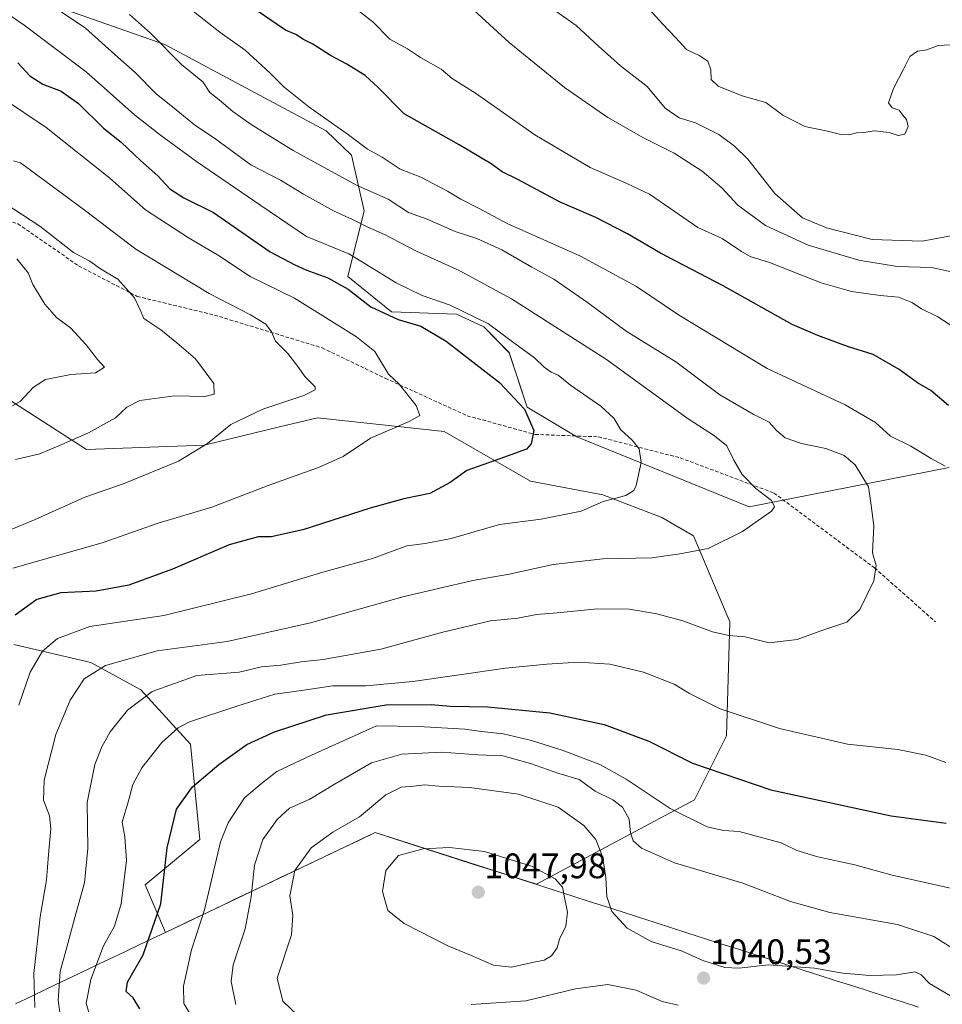
# Model space of a CAD drawing. Units: metres. Extents: x 637779 to 641228, y 4748320 to 4750702.
# Drawn here: x 639739 to 640000, y 4749527 to 4749805 of the extents above; entities that cross this region are included whole.
import ezdxf
from ezdxf.enums import TextEntityAlignment as Align

# ---------------------------------------------------------------- set-up
doc = ezdxf.new("R2010")
doc.units = ezdxf.units.M
doc.header["$MEASUREMENT"] = 0
doc.linetypes.add('TRAZOSX2', pattern=[1.5, 1, -0.5])
for name, color, linetype, lineweight in [('Arbolado forestal CxS', 92, 'Continuous', 0), ('Carátula', 7, 'Continuous', 5), ('Curva de nivel maestra', 36, 'Continuous', 30), ('Curva de nivel normal', 36, 'Continuous', 0), ('Entidad de ámbito territorial', 19, 'Continuous', 0), ('Entidad de ámbito territorial CxS', 92, 'Continuous', 0), ('Matorral CxS', 135, 'Continuous', 0), ('Municipio', 9, 'Continuous', 13), ('Municipio CxS', 142, 'Continuous', 0), ('Punto de cota en terreno', 7, 'Continuous', 0), ('Rótulo de punto de cota en terreno', 19, 'Continuous', 0), ('Senda', 19, 'TRAZOSX2', 0)]:
    doc.layers.add(name, color=color, linetype=linetype, lineweight=lineweight)
doc.styles.add('Arial', font='txt', dxfattribs={"height": 0.2})

# ---------------------------------------------------------------- blocks, each defined once
blk = doc.blocks.new('*U152')
at = {"layer": 'Arbolado forestal CxS', "color": 92, "linetype": 'Continuous', "lineweight": 0}
for points in [[(639583.9183, 4749991.6343, 994.4408), (639608.6825, 4749999.2005, 993.2795), (639608.9331, 4749997.0651, 993.9052), (639605.0923, 4749968.8865, 1000.9248), (639598.6915, 4749938.1461, 1006.2034), (639605.9447, 4749907.3573, 1009.3818), (639665.2405, 4749873.9855, 1014.4881), (639675.6911, 4749862.8295, 1013.6113), (639681.8147, 4749847.1137, 1008.9184), (639692.1305, 4749839.5165, 1006.5323), (639729.2507, 4749816.4599, 1006.5477), (639780.4519, 4749798.5271, 1015.0822), (639825.9741, 4749774.0565, 1018.5241), (639833.1359, 4749767.2593, 1017.833), (639836.7205, 4749751.4775, 1010.6243), (639832.1189, 4749732.9399, 1000.9158), (639844.4507, 4749722.9535, 999.2933), (639862.8805, 4749722.3163, 1002.8271), (639870.5955, 4749718.7091, 1003.4814), (639877.7313, 4749711.4251, 1002.7398), (639882.8509, 4749696.0553, 1000.2849), (639896.8045, 4749687.6441, 1002.3352), (639945.5717, 4749667.8743, 1009.9608), (640002.0617, 4749678.9547, 1020.209)], [(639737.7899, 4749628.9815, 1003.7322), (639759.5497, 4749623.8581, 1010.6096), (639773.6305, 4749616.1719, 1016.0138), (639787.7099, 4749600.8017, 1023.2372), (639790.2693, 4749573.9033, 1029.321), (639774.9091, 4749561.0947, 1023.7877), (639780.6573, 4749547.6593, 1027.9151), (639780.6573, 4749547.6593, 1027.9151), (639818.9463, 4749565.8905, 1041.5439), (639839.8841, 4749575.8601, 1043.6822), (639885.4005, 4749561.2451, 1046.325), (639930.0641, 4749585.0541, 1028.8044), (639939.1149, 4749603.1541, 1022.5137), (639940.0341, 4749635.3817, 1014.9169), (639929.7945, 4749659.7187, 1009.9349), (639920.8337, 4749664.8419, 1008.6038), (639904.1941, 4749671.2471, 1005.6903), (639883.7133, 4749675.0897, 1003.0671), (639859.3937, 4749689.1799, 997.8476), (639823.5531, 4749693.0237, 993.3818), (639812.8429, 4749690.4517, 992.5168), (639791.5519, 4749685.3385, 990.9478), (639758.2713, 4749684.0593, 987.4826), (639733.9775, 4749699.6943, 979.9328)]]:
    blk.add_polyline3d(points, dxfattribs=at)
blk = doc.blocks.new('*U192')
at = {"layer": 'Curva de nivel normal', "color": 36, "linetype": 'Continuous', "lineweight": 0}
blk.add_polyline3d([(639739.2, 4749611.8, 1005), (639742.41, 4749621.16, 1005), (639745.87, 4749627.11, 1005), (639750.14, 4749630.72, 1005), (639759.22, 4749634.02, 1005), (639780.16, 4749637.21, 1005), (639804.88, 4749643.34, 1005), (639825.06, 4749649.4, 1005), (639839.11, 4749653.31, 1005), (639848.78, 4749656.81, 1005), (639854.02, 4749657.49, 1005), (639861.38, 4749658.93, 1005), (639875.01, 4749662.9, 1005), (639886.78, 4749664.4, 1005), (639898.08, 4749666.66, 1005), (639904.32, 4749669.35, 1005), (639910.65, 4749671.04, 1005), (639912.94, 4749672.5, 1005), (639913.62, 4749673.88, 1005), (639915.04, 4749680.36, 1005), (639914.46, 4749684.23, 1005), (639912.48, 4749686.7, 1005), (639909.32, 4749689.58, 1005), (639907.3, 4749692.93, 1005), (639903.6, 4749696.33, 1005), (639895.06, 4749702.23, 1005), (639891.6, 4749705.08, 1005), (639889.63, 4749705.91, 1005), (639887.62, 4749707.37, 1005), (639884.87, 4749710, 1005), (639878.33, 4749714.8, 1005), (639871.85, 4749719.56, 1005), (639861.08, 4749724.84, 1005), (639853.18, 4749727.62, 1005), (639845.82, 4749731.13, 1005), (639839.63, 4749734.9, 1005), (639832.38, 4749739.36, 1005), (639820.42, 4749744.28, 1005), (639807.56, 4749753.04, 1005), (639789.4, 4749765.4, 1005), (639779.23, 4749772.9, 1005), (639771.89, 4749778.64, 1005), (639758.24, 4749790.78, 1005), (639740.66, 4749803.96, 1005), (639730.62, 4749810.82, 1005)], dxfattribs=at)
blk = doc.blocks.new('*U198')
at = {"layer": 'Curva de nivel normal', "color": 36, "linetype": 'Continuous', "lineweight": 0}
for points in [[(639800.46, 4749527.29, 1035), (639799.2, 4749533.78, 1035), (639799.73, 4749538.5, 1035), (639803.08, 4749548.64, 1035), (639804.82, 4749557.74, 1035), (639805.74, 4749566.68, 1035), (639808.1, 4749573.9, 1035), (639812.16, 4749579.54, 1035), (639815.65, 4749582.78, 1035), (639821.44, 4749585.24, 1035), (639828.53, 4749589.59, 1035), (639838.81, 4749595.56, 1035), (639847.41, 4749598.02, 1035), (639858.73, 4749598.52, 1035), (639868.89, 4749597.84, 1035), (639875.98, 4749597.54, 1035), (639883.75, 4749595.39, 1035), (639891.72, 4749592.52, 1035), (639897.46, 4749590.87, 1035), (639901.99, 4749587.59, 1035), (639906.98, 4749585.05, 1035), (639909.7, 4749583.06, 1035), (639911.61, 4749579.67, 1035), (639912.03, 4749575.82, 1035), (639912.73, 4749573.5, 1035), (639915.13, 4749571.44, 1035), (639924.4, 4749567.3, 1035), (639943.74, 4749561.54, 1035), (639957.2, 4749556.34, 1035), (639968.33, 4749553.23, 1035), (639987.45, 4749549.92, 1035), (639997.73, 4749546.44, 1035), (640002.76, 4749543.3, 1035)], [(640007.5, 4749733.18, 1035), (639997.06, 4749735.47, 1035), (639987.4, 4749735.74, 1035), (639976.48, 4749737.59, 1035), (639962.25, 4749741.82, 1035), (639950.2, 4749747.33, 1035), (639942.3, 4749753.07, 1035), (639937.86, 4749757.97, 1035), (639932.24, 4749762.68, 1035), (639924.37, 4749767.81, 1035), (639915.67, 4749772.1, 1035), (639905.57, 4749777.89, 1035), (639893.4, 4749786.38, 1035), (639877.72, 4749799.04, 1035), (639864.41, 4749811.34, 1035)]]:
    blk.add_polyline3d(points, dxfattribs=at)
blk = doc.blocks.new('*U203')
at = {"layer": 'Curva de nivel normal', "color": 36, "linetype": 'Continuous', "lineweight": 0}
blk.add_polyline3d([(639734.86, 4749695.02, 980), (639739.54, 4749697.61, 980), (639743.32, 4749701.64, 980), (639746.69, 4749703.89, 980), (639753.82, 4749705.3, 980), (639760.8, 4749705.72, 980), (639763.38, 4749707.35, 980), (639761.36, 4749709.54, 980), (639758.16, 4749713.62, 980), (639753.79, 4749718.42, 980), (639749.83, 4749721.37, 980), (639746.52, 4749725.11, 980), (639743.15, 4749730.66, 980), (639741.77, 4749734, 980), (639738.6, 4749737.92, 980)], dxfattribs=at)
blk = doc.blocks.new('*U206')
at = {"layer": 'Curva de nivel normal', "color": 36, "linetype": 'Continuous', "lineweight": 0}
for points in [[(639759.62, 4749522.7, 1020), (639758.18, 4749527.65, 1020), (639759.5, 4749534.37, 1020), (639763.12, 4749543.87, 1020), (639766.16, 4749549.43, 1020), (639768.1, 4749555.74, 1020), (639769.56, 4749567.99, 1020), (639769.11, 4749574.66, 1020), (639768.4, 4749578.8, 1020), (639770.15, 4749584.86, 1020), (639771.4, 4749589.42, 1020), (639773.95, 4749594.14, 1020), (639779.59, 4749601.32, 1020), (639784.2, 4749605.45, 1020), (639787.4, 4749607.17, 1020), (639800.81, 4749611.56, 1020), (639811.47, 4749614.98, 1020), (639819.68, 4749616.12, 1020), (639827.94, 4749617.27, 1020), (639837.2, 4749617.34, 1020), (639850.46, 4749618.54, 1020), (639876.7, 4749622.34, 1020), (639888.32, 4749623.4, 1020), (639897.37, 4749624.03, 1020), (639906.2, 4749623.47, 1020), (639915.7, 4749621.21, 1020), (639924.33, 4749617.79, 1020), (639928.71, 4749615.09, 1020), (639937.33, 4749610.8, 1020), (639954.11, 4749605.21, 1020), (639973.33, 4749600.84, 1020), (639987.51, 4749599.28, 1020), (639995.48, 4749597.68, 1020), (640001.15, 4749595.65, 1020)], [(640000.95, 4749679.36, 1020), (639996.99, 4749681.52, 1020), (639991.26, 4749685.03, 1020), (639985.43, 4749687.82, 1020), (639981.19, 4749691.74, 1020), (639972.65, 4749696.72, 1020), (639950.64, 4749706.96, 1020), (639925.57, 4749722.07, 1020), (639913.68, 4749730.08, 1020), (639897.87, 4749738.72, 1020), (639877.17, 4749747.9, 1020), (639869.21, 4749752.16, 1020), (639864.04, 4749754.78, 1020), (639860.3, 4749757.09, 1020), (639852.73, 4749761.01, 1020), (639846.92, 4749763.31, 1020), (639841.87, 4749766.62, 1020), (639837.72, 4749768.91, 1020), (639832.28, 4749772.92, 1020), (639821.07, 4749780.84, 1020), (639814.04, 4749786.51, 1020), (639810.2, 4749790.42, 1020), (639803.11, 4749796.88, 1020), (639795.98, 4749801.99, 1020), (639785.81, 4749810.01, 1020)]]:
    blk.add_polyline3d(points, dxfattribs=at)
blk = doc.blocks.new('*U210')
at = {"layer": 'Curva de nivel normal', "color": 36, "linetype": 'Continuous', "lineweight": 0}
for points in [[(639925.44, 4749527.12, 1040), (639920.98, 4749528.14, 1040), (639913.63, 4749531.36, 1040), (639905.56, 4749532.9, 1040), (639896.49, 4749531.74, 1040), (639882.45, 4749528.35, 1040), (639866.98, 4749527.27, 1040)], [(639817.86, 4749524.39, 1040), (639813.76, 4749528.24, 1040), (639812.17, 4749534.75, 1040), (639816.18, 4749546.96, 1040), (639816.55, 4749552.56, 1040), (639815.71, 4749557.96, 1040), (639817.12, 4749565.16, 1040), (639821.78, 4749571.5, 1040), (639827.92, 4749575.97, 1040), (639835.42, 4749580.26, 1040), (639842.83, 4749586.54, 1040), (639847.17, 4749588.66, 1040), (639850.82, 4749588.94, 1040), (639853.79, 4749589.32, 1040), (639857.86, 4749588.99, 1040), (639866.48, 4749588.58, 1040), (639880.32, 4749586.66, 1040), (639891.6, 4749583, 1040), (639898.84, 4749577.85, 1040), (639902.19, 4749573.86, 1040), (639904.06, 4749569.13, 1040), (639905.04, 4749563.14, 1040), (639905.31, 4749557.76, 1040), (639906.71, 4749553.56, 1040), (639911.04, 4749548.8, 1040), (639917.84, 4749545.11, 1040), (639926.59, 4749542.35, 1040), (639932.4, 4749539.67, 1040), (639938.67, 4749537.75, 1040), (639942.65, 4749537.58, 1040), (639950.98, 4749538.49, 1040), (639963.98, 4749537.53, 1040), (639971.97, 4749536.14, 1040), (639979.61, 4749535.48, 1040), (639987.21, 4749535.65, 1040), (639992.36, 4749536.46, 1040), (639994.18, 4749535.68, 1040), (639996.46, 4749533.17, 1040), (640007.25, 4749526.86, 1040)]]:
    blk.add_polyline3d(points, dxfattribs=at)
blk = doc.blocks.new('*U213')
at = {"layer": 'Curva de nivel normal', "color": 36, "linetype": 'Continuous', "lineweight": 0}
blk.add_polyline3d([(639751.08, 4749523.17, 1015), (639750.26, 4749528.42, 1015), (639750.84, 4749536.6, 1015), (639752.76, 4749543.45, 1015), (639755.24, 4749552.93, 1015), (639757.76, 4749561.66, 1015), (639758.65, 4749571.39, 1015), (639758.47, 4749584.33, 1015), (639760.69, 4749595.06, 1015), (639762.63, 4749600.09, 1015), (639764.98, 4749604.32, 1015), (639769.86, 4749610.42, 1015), (639776.88, 4749615.74, 1015), (639789.44, 4749620.22, 1015), (639801.4, 4749621.12, 1015), (639807.73, 4749622.67, 1015), (639813.2, 4749623.1, 1015), (639818.99, 4749624.11, 1015), (639825.14, 4749624.71, 1015), (639841.44, 4749627.64, 1015), (639858.98, 4749632.44, 1015), (639872.44, 4749635.67, 1015), (639880.15, 4749636.44, 1015), (639885.44, 4749637.45, 1015), (639891.32, 4749637.92, 1015), (639902.65, 4749639.08, 1015), (639911.65, 4749638.99, 1015), (639919.42, 4749637.68, 1015), (639926.83, 4749635.65, 1015), (639935.14, 4749632.56, 1015), (639939.79, 4749631.49, 1015), (639944.38, 4749631.13, 1015), (639951.23, 4749629.47, 1015), (639959.11, 4749630.41, 1015), (639965.75, 4749632.86, 1015), (639973.13, 4749635.33, 1015), (639976.77, 4749638.9, 1015), (639980.74, 4749646.99, 1015), (639981.38, 4749651.27, 1015), (639980.42, 4749654.85, 1015), (639980.72, 4749662.5, 1015), (639979.9, 4749669.04, 1015), (639979.24, 4749673.51, 1015), (639975.52, 4749679.78, 1015), (639972.4, 4749682.36, 1015), (639967.16, 4749684.38, 1015), (639960.28, 4749685.77, 1015), (639955.73, 4749687.32, 1015), (639953.22, 4749689.47, 1015), (639951.22, 4749691.77, 1015), (639946.65, 4749694.02, 1015), (639937.27, 4749699.48, 1015), (639924.82, 4749708.79, 1015), (639910.77, 4749717.54, 1015), (639899.84, 4749725.61, 1015), (639890.38, 4749732.15, 1015), (639884.17, 4749735.6, 1015), (639875.68, 4749740.44, 1015), (639868.58, 4749743.69, 1015), (639862.49, 4749745.69, 1015), (639854.58, 4749749.17, 1015), (639849.31, 4749750.98, 1015), (639843.56, 4749754.78, 1015), (639834.54, 4749758.78, 1015), (639816.7, 4749768.55, 1015), (639804.84, 4749775.9, 1015), (639799.6, 4749779.57, 1015), (639795.82, 4749782.9, 1015), (639793.14, 4749784.9, 1015), (639791.15, 4749787.92, 1015), (639785.14, 4749792.8, 1015), (639776.34, 4749801.65, 1015), (639770.43, 4749806.94, 1015)], dxfattribs=at)
blk = doc.blocks.new('*U218')
at = {"layer": 'Curva de nivel normal', "color": 36, "linetype": 'Continuous', "lineweight": 0}
for points in [[(639787.5, 4749524.74, 1030), (639785.81, 4749527.58, 1030), (639785.7, 4749532.47, 1030), (639787.92, 4749542.68, 1030), (639791.65, 4749554.04, 1030), (639796.13, 4749573.2, 1030), (639798.32, 4749578.56, 1030), (639802.96, 4749585.64, 1030), (639807.74, 4749589.74, 1030), (639812.04, 4749593.11, 1030), (639821.89, 4749597.7, 1030), (639840.22, 4749605.99, 1030), (639852.15, 4749605.84, 1030), (639865.16, 4749605.03, 1030), (639869.94, 4749604.41, 1030), (639876.06, 4749603.76, 1030), (639883.99, 4749601.87, 1030), (639892.72, 4749599.16, 1030), (639903.3, 4749595.08, 1030), (639910.82, 4749590.92, 1030), (639923.19, 4749582.62, 1030), (639933.66, 4749577.43, 1030), (639938.28, 4749576.39, 1030), (639942.68, 4749576.12, 1030), (639954.54, 4749572.98, 1030), (639959.04, 4749570.81, 1030), (639964.91, 4749569.02, 1030), (639975.42, 4749566.73, 1030), (639985.91, 4749563.85, 1030), (640008.78, 4749558.76, 1030)], [(640006.9, 4749716.34, 1030), (639998.83, 4749721.58, 1030), (639994.2, 4749723.84, 1030), (639991.52, 4749725.63, 1030), (639987.69, 4749727.12, 1030), (639982.59, 4749727.57, 1030), (639974.41, 4749728.7, 1030), (639965.89, 4749731.2, 1030), (639951.27, 4749736.87, 1030), (639945.85, 4749738.62, 1030), (639943.35, 4749740, 1030), (639937.93, 4749743.7, 1030), (639931.01, 4749746.78, 1030), (639923.16, 4749752.21, 1030), (639917.37, 4749756.22, 1030), (639910.98, 4749759.24, 1030), (639900.65, 4749763.7, 1030), (639884.98, 4749773, 1030), (639868.22, 4749784.74, 1030), (639861.58, 4749788.92, 1030), (639858.47, 4749791.53, 1030), (639852.63, 4749794.86, 1030), (639848.98, 4749797.27, 1030), (639843.96, 4749800.04, 1030), (639839.16, 4749804.93, 1030), (639833, 4749809.67, 1030)]]:
    blk.add_polyline3d(points, dxfattribs=at)
blk = doc.blocks.new('*U222')
at = {"layer": 'Curva de nivel normal', "color": 36, "linetype": 'Continuous', "lineweight": 0}
blk.add_polyline3d([(639738.24, 4749681.28, 985), (639745.12, 4749682.85, 985), (639751.31, 4749685.44, 985), (639758.86, 4749688.75, 985), (639766.48, 4749693.03, 985), (639769.65, 4749696.04, 985), (639773.32, 4749697.88, 985), (639783.22, 4749699.21, 985), (639791.71, 4749699.08, 985), (639794.32, 4749699.68, 985), (639794.29, 4749702.7, 985), (639789.12, 4749709.69, 985), (639783.85, 4749714.2, 985), (639779.28, 4749717.89, 985), (639774.53, 4749721.05, 985), (639773.49, 4749723.53, 985), (639771.82, 4749726.91, 985), (639767.11, 4749732.15, 985), (639762.23, 4749735.09, 985), (639759.23, 4749737.27, 985), (639754.62, 4749739.72, 985), (639745.1, 4749747.17, 985), (639725.71, 4749759.74, 985)], dxfattribs=at)
blk = doc.blocks.new('*U223')
at = {"layer": 'Curva de nivel normal', "color": 36, "linetype": 'Continuous', "lineweight": 0}
blk.add_polyline3d([(639749.44, 4749808.88, 1010), (639758.02, 4749803.13, 1010), (639766.26, 4749795.69, 1010), (639772.06, 4749790.62, 1010), (639778.1, 4749784.45, 1010), (639782.59, 4749780.84, 1010), (639788.8, 4749775.82, 1010), (639794.87, 4749771.72, 1010), (639804.76, 4749764.47, 1010), (639813.12, 4749760.14, 1010), (639819.65, 4749756.22, 1010), (639828.09, 4749751.53, 1010), (639833.43, 4749749.08, 1010), (639837.63, 4749746.93, 1010), (639842.51, 4749744.82, 1010), (639851.57, 4749740.08, 1010), (639863.77, 4749734.51, 1010), (639869.57, 4749731.46, 1010), (639878.42, 4749726.6, 1010), (639905.21, 4749709.52, 1010), (639928.3, 4749692.72, 1010), (639935.7, 4749687.94, 1010), (639939.23, 4749685.14, 1010), (639941.23, 4749681.01, 1010), (639943.53, 4749676.97, 1010), (639947.4, 4749673.03, 1010), (639951.83, 4749669.68, 1010), (639952.72, 4749667.89, 1010), (639951.82, 4749666.66, 1010), (639943.64, 4749660.93, 1010), (639933.93, 4749656.14, 1010), (639925.97, 4749654.58, 1010), (639918.01, 4749653.46, 1010), (639904.17, 4749653.22, 1010), (639890.18, 4749651.62, 1010), (639877.7, 4749648.84, 1010), (639867.45, 4749647.06, 1010), (639848.05, 4749642.53, 1010), (639821.63, 4749635.06, 1010), (639798.02, 4749629.87, 1010), (639778.28, 4749627.22, 1010), (639763.65, 4749623.02, 1010), (639757.65, 4749619.31, 1010), (639753.65, 4749613.24, 1010), (639749.65, 4749603.51, 1010), (639746.32, 4749590.68, 1010), (639746.12, 4749585.03, 1010), (639747.86, 4749580.62, 1010), (639748.22, 4749576.99, 1010), (639747.51, 4749569.61, 1010), (639746.96, 4749562.46, 1010), (639745.19, 4749552.03, 1010), (639743.39, 4749536.08, 1010), (639743.66, 4749526.4, 1010)], dxfattribs=at)
blk = doc.blocks.new('*U224')
at = {"layer": 'Curva de nivel normal', "color": 36, "linetype": 'Continuous', "lineweight": 0}
blk.add_polyline3d([(639737.52, 4749650.54, 995), (639762.73, 4749657.71, 995), (639778.57, 4749663.22, 995), (639793.68, 4749667.8, 995), (639809.67, 4749673.9, 995), (639823.85, 4749678.95, 995), (639830.77, 4749682.11, 995), (639838.54, 4749687.31, 995), (639849.42, 4749691.99, 995), (639852.46, 4749693.65, 995), (639851.45, 4749696.46, 995), (639846.6, 4749702.56, 995), (639843.61, 4749705.38, 995), (639839.79, 4749711.76, 995), (639834.59, 4749715.88, 995), (639817.1, 4749726.87, 995), (639804.53, 4749732.96, 995), (639795.3, 4749739.06, 995), (639787.1, 4749743.86, 995), (639775, 4749751.77, 995), (639764.93, 4749760.7, 995), (639746.88, 4749775.03, 995), (639734.55, 4749783.36, 995)], dxfattribs=at)
blk = doc.blocks.new('*U225')
at = {"layer": 'Curva de nivel normal', "color": 36, "linetype": 'Continuous', "lineweight": 0}
blk.add_polyline3d([(639735.85, 4749661.01, 990), (639743.78, 4749664.28, 990), (639757.84, 4749670.62, 990), (639768.89, 4749674.48, 990), (639784.27, 4749680.75, 990), (639792.52, 4749685.75, 990), (639799.04, 4749691.09, 990), (639808.16, 4749695.49, 990), (639819.66, 4749699.35, 990), (639822.88, 4749700.97, 990), (639822.93, 4749701.76, 990), (639820.02, 4749704.7, 990), (639818.32, 4749707.14, 990), (639815.2, 4749711.18, 990), (639811.72, 4749714.68, 990), (639810.6, 4749717.32, 990), (639808.94, 4749719.48, 990), (639804.59, 4749722.15, 990), (639792.98, 4749728.1, 990), (639772.24, 4749740.63, 990), (639758.02, 4749751.48, 990), (639744.24, 4749761.66, 990), (639739.62, 4749765.06, 990), (639737.64, 4749765.65, 990)], dxfattribs=at)
blk = doc.blocks.new('*U258')
at = {"layer": 'Curva de nivel maestra', "color": 36, "linetype": 'Continuous', "lineweight": 30}
blk.add_polyline3d([(639738.92, 4749793.27, 1000), (639742.28, 4749789.68, 1000), (639745.96, 4749787.3, 1000), (639751.18, 4749785.28, 1000), (639756.01, 4749781.78, 1000), (639763.1, 4749774.86, 1000), (639768.12, 4749770.89, 1000), (639773.51, 4749765.74, 1000), (639778.47, 4749761.41, 1000), (639781.8, 4749757.68, 1000), (639785.77, 4749755.2, 1000), (639794.16, 4749751.04, 1000), (639810.21, 4749739.9, 1000), (639817.14, 4749736.26, 1000), (639820.27, 4749734.85, 1000), (639826.48, 4749732.59, 1000), (639832.25, 4749729.36, 1000), (639838.65, 4749724.42, 1000), (639846.32, 4749720.76, 1000), (639852.77, 4749718.88, 1000), (639859.88, 4749714.64, 1000), (639875.01, 4749702.99, 1000), (639882.1, 4749695.42, 1000), (639884.66, 4749689.42, 1000), (639883.92, 4749685.63, 1000), (639882.62, 4749684.14, 1000), (639875.09, 4749681.39, 1000), (639865.75, 4749678.12, 1000), (639861.09, 4749674.7, 1000), (639855.32, 4749671.66, 1000), (639847.98, 4749670.14, 1000), (639838.43, 4749667.48, 1000), (639819.43, 4749661.36, 1000), (639810.43, 4749659.41, 1000), (639806.83, 4749659.39, 1000), (639798.63, 4749657.18, 1000), (639782.55, 4749650.24, 1000), (639770.25, 4749645.71, 1000), (639761.05, 4749644.06, 1000), (639751.05, 4749643.55, 1000), (639744.22, 4749641.66, 1000), (639738.11, 4749637.28, 1000)], dxfattribs=at)
blk = doc.blocks.new('*U261')
at = {"layer": 'Curva de nivel maestra', "color": 36, "linetype": 'Continuous', "lineweight": 30}
for points in [[(639773.37, 4749526.07, 1025), (639771.44, 4749529.2, 1025), (639769.52, 4749530.96, 1025), (639769.83, 4749533.6, 1025), (639774.29, 4749541.29, 1025), (639779.34, 4749555.68, 1025), (639781.13, 4749571.49, 1025), (639783.73, 4749582.45, 1025), (639788.29, 4749588.76, 1025), (639795.73, 4749595.04, 1025), (639803.62, 4749600.75, 1025), (639811.42, 4749604.32, 1025), (639826.08, 4749609.08, 1025), (639843.01, 4749611.93, 1025), (639855.65, 4749612.02, 1025), (639861.04, 4749611.53, 1025), (639871.61, 4749611.36, 1025), (639889.24, 4749609.68, 1025), (639904.56, 4749606.41, 1025), (639917.23, 4749601.65, 1025), (639929.49, 4749595.47, 1025), (639951.64, 4749587.94, 1025), (639985.66, 4749580.56, 1025), (640001.22, 4749578.5, 1025)], [(640001.87, 4749696.52, 1025), (639996.86, 4749700.73, 1025), (639993.12, 4749702.93, 1025), (639987.93, 4749706.66, 1025), (639980.6, 4749710.88, 1025), (639973.32, 4749713.14, 1025), (639964.91, 4749716.29, 1025), (639957.65, 4749719.35, 1025), (639938.18, 4749730.28, 1025), (639920.5, 4749739.53, 1025), (639911.2, 4749745.02, 1025), (639902.22, 4749749.58, 1025), (639892.18, 4749753.95, 1025), (639880.14, 4749760.39, 1025), (639875.71, 4749762.51, 1025), (639872.63, 4749764.74, 1025), (639863.58, 4749770.1, 1025), (639848.06, 4749778.87, 1025), (639840.7, 4749786.37, 1025), (639837.07, 4749789.73, 1025), (639831.9, 4749792.91, 1025), (639827.27, 4749795.37, 1025), (639822.22, 4749798.61, 1025), (639819.63, 4749799.88, 1025), (639817.47, 4749801.27, 1025), (639814.56, 4749802.56, 1025), (639804.4, 4749809.4, 1025)]]:
    blk.add_polyline3d(points, dxfattribs=at)
blk = doc.blocks.new('5PATER')
at = {"layer": 'Carátula', "linetype": 'Continuous', "lineweight": 5}
h = blk.add_hatch(color=250, dxfattribs=at)
edge = h.paths.add_edge_path()
edge.add_ellipse((0, 0.01), major_axis=(-1.33, -1.34), ratio=0.999422, start_angle=0, end_angle=360)

msp = doc.modelspace()

# ---------------------------------------------------------------- linework, layer by layer
at = {"layer": 'Arbolado forestal CxS', "color": 92, "linetype": 'Continuous', "lineweight": 0}
for points in [[(639608.68, 4749999.2, 993.28), (639608.93, 4749997.07, 993.91), (639605.09, 4749968.89, 1000.92), (639598.69, 4749938.15, 1006.2), (639605.94, 4749907.36, 1009.38), (639665.24, 4749873.99, 1014.49), (639675.69, 4749862.83, 1013.61), (639681.81, 4749847.11, 1008.92), (639692.13, 4749839.52, 1006.53), (639729.25, 4749816.46, 1006.55), (639780.45, 4749798.53, 1015.08), (639825.97, 4749774.06, 1018.52), (639833.14, 4749767.26, 1017.83), (639836.72, 4749751.48, 1010.62), (639832.12, 4749732.94, 1000.92), (639844.45, 4749722.95, 999.29), (639862.88, 4749722.32, 1002.83), (639870.6, 4749718.71, 1003.48), (639877.73, 4749711.43, 1002.74), (639882.85, 4749696.06, 1000.28), (639896.8, 4749687.64, 1002.34), (639945.57, 4749667.87, 1009.96), (640002.06, 4749678.95, 1020.21)], [(639733.98, 4749699.69, 979.93), (639758.27, 4749684.06, 987.48), (639791.55, 4749685.34, 990.95), (639812.84, 4749690.45, 992.52), (639823.55, 4749693.02, 993.38), (639859.39, 4749689.18, 997.85), (639883.71, 4749675.09, 1003.07), (639904.19, 4749671.25, 1005.69), (639920.83, 4749664.84, 1008.6), (639929.79, 4749659.72, 1009.93), (639940.03, 4749635.38, 1014.92), (639939.11, 4749603.15, 1022.51), (639930.06, 4749585.05, 1028.8), (639885.4, 4749561.25, 1046.33), (639839.88, 4749575.86, 1043.68), (639818.95, 4749565.89, 1041.54), (639780.66, 4749547.66, 1027.92), (639780.66, 4749547.66, 1027.92), (639774.91, 4749561.09, 1023.79), (639790.27, 4749573.9, 1029.32), (639787.71, 4749600.8, 1023.24), (639773.63, 4749616.17, 1016.01), (639759.55, 4749623.86, 1010.61), (639737.79, 4749628.98, 1003.73)], [(639780.66, 4749547.66, 1027.92), (639818.95, 4749565.89, 1041.54), (639839.88, 4749575.86, 1043.68), (639885.4, 4749561.25, 1046.33), (639930.06, 4749585.05, 1028.8), (639939.11, 4749603.15, 1022.51), (639940.03, 4749635.38, 1014.92), (639929.79, 4749659.72, 1009.93), (639920.83, 4749664.84, 1008.6), (639904.19, 4749671.25, 1005.69), (639883.71, 4749675.09, 1003.07), (639859.39, 4749689.18, 997.85), (639823.55, 4749693.02, 993.38), (639812.84, 4749690.45, 992.52), (639791.55, 4749685.34, 990.95), (639758.27, 4749684.06, 987.48), (639733.98, 4749699.69, 979.93)], [(639780.66, 4749547.66, 1027.92), (639818.95, 4749565.89, 1041.54), (639839.88, 4749575.86, 1043.68), (639885.4, 4749561.25, 1046.33), (639930.06, 4749585.05, 1028.8), (639939.11, 4749603.15, 1022.51), (639940.03, 4749635.38, 1014.92), (639929.79, 4749659.72, 1009.93), (639920.83, 4749664.84, 1008.6), (639904.19, 4749671.25, 1005.69), (639883.71, 4749675.09, 1003.07), (639859.39, 4749689.18, 997.85), (639823.55, 4749693.02, 993.38), (639812.84, 4749690.45, 992.52), (639791.55, 4749685.34, 990.95), (639758.27, 4749684.06, 987.48), (639733.98, 4749699.69, 979.93)], [(639737.79, 4749628.98, 1003.73), (639759.55, 4749623.86, 1010.61), (639773.63, 4749616.17, 1016.01), (639787.71, 4749600.8, 1023.24), (639790.27, 4749573.9, 1029.32), (639774.91, 4749561.09, 1023.79), (639780.66, 4749547.66, 1027.92)], [(639737.79, 4749628.98, 1003.73), (639759.55, 4749623.86, 1010.61), (639773.63, 4749616.17, 1016.01), (639787.71, 4749600.8, 1023.24), (639790.27, 4749573.9, 1029.32), (639774.91, 4749561.09, 1023.79), (639780.66, 4749547.66, 1027.92)]]:
    msp.add_polyline3d(points, dxfattribs=at)
at = {"layer": 'Curva de nivel normal', "color": 36, "linetype": 'Continuous', "lineweight": 0}
for points in [[(640007.65, 4749745.42, 1040), (639994.41, 4749742.9, 1040), (639980.32, 4749743.37, 1040), (639967.36, 4749746.69, 1040), (639960.6, 4749749.5, 1040), (639952.76, 4749756.39, 1040), (639945.17, 4749766.08, 1040), (639941.35, 4749769.72, 1040), (639936.97, 4749773.06, 1040), (639930.33, 4749776.36, 1040), (639925.75, 4749777.77, 1040), (639921.84, 4749780.49, 1040), (639916.69, 4749786.63, 1040), (639909.2, 4749792.42, 1040), (639906.46, 4749794.94, 1040), (639902.97, 4749797.98, 1040), (639896.64, 4749803.82, 1040), (639885.42, 4749811.9, 1040)], [(639915.47, 4749810.46, 1045), (639921.05, 4749804.28, 1045), (639924.78, 4749800.4, 1045), (639927.85, 4749797.03, 1045), (639931.41, 4749795.37, 1045), (639933.88, 4749793.78, 1045), (639934.71, 4749791.32, 1045), (639934.76, 4749788.59, 1045), (639936.79, 4749786.67, 1045), (639943.52, 4749784.02, 1045), (639950.28, 4749782.08, 1045), (639955.06, 4749778.5, 1045), (639961.23, 4749775.33, 1045), (639967.69, 4749774.02, 1045), (639971.43, 4749773.02, 1045), (639973.7, 4749772.94, 1045), (639975.83, 4749773.49, 1045), (639977.85, 4749773.62, 1045), (639980.95, 4749774.11, 1045), (639985.14, 4749773.66, 1045), (639987.65, 4749772.75, 1045), (639989.49, 4749773.18, 1045), (639990.42, 4749775.32, 1045), (639989.98, 4749777.26, 1045), (639988.89, 4749778.58, 1045), (639987.95, 4749779.89, 1045), (639985.9, 4749780.56, 1045), (639984.91, 4749781.97, 1045), (639986.28, 4749786.01, 1045), (639989.19, 4749791.51, 1045), (639990.9, 4749795.09, 1045), (639993.11, 4749796.58, 1045), (639995.74, 4749797.02, 1045), (639998.94, 4749798.25, 1045), (640002.3, 4749798.4, 1045)], [(639878.37, 4749537.84, 1045), (639884.65, 4749539.28, 1045), (639887.65, 4749539.83, 1045), (639889.65, 4749541.04, 1045), (639891.28, 4749543.27, 1045), (639891.91, 4749545.74, 1045), (639893.74, 4749549.42, 1045), (639894.24, 4749553.35, 1045), (639893.42, 4749557.05, 1045), (639892.83, 4749560.42, 1045), (639890.7, 4749562.75, 1045), (639884.03, 4749566.37, 1045), (639870.73, 4749570.5, 1045), (639860.88, 4749571.67, 1045), (639853.38, 4749571.29, 1045), (639846.47, 4749569.39, 1045), (639842.88, 4749565.11, 1045), (639841.9, 4749559.19, 1045), (639843.41, 4749553.84, 1045), (639848.08, 4749550.19, 1045), (639860.42, 4749543.86, 1045), (639866.76, 4749541.2, 1045), (639873.25, 4749538.35, 1045), (639878.37, 4749537.84, 1045)]]:
    msp.add_polyline3d(points, dxfattribs=at)
at = {"layer": 'Entidad de ámbito territorial', "color": 19, "linetype": 'Continuous', "lineweight": 0}
msp.add_polyline3d([(639738.2, 4749527.46, 1006.04), (639742.62, 4749529.57, 1009.66), (639747.04, 4749531.67, 1013.06), (639751.45, 4749533.77, 1015.76), (639755.87, 4749535.88, 1017.91), (639760.29, 4749537.98, 1019.63), (639764.71, 4749540.08, 1021.15), (639769.13, 4749542.19, 1022.52), (639773.54, 4749544.29, 1023.84), (639777.96, 4749546.39, 1025.37), (639782.38, 4749548.5, 1026.7), (639786.8, 4749550.6, 1028.08), (639791.22, 4749552.7, 1029.62), (639795.64, 4749554.81, 1031.31), (639800.05, 4749556.91, 1032.64), (639804.47, 4749559.01, 1034.51), (639808.89, 4749561.12, 1036.8), (639813.31, 4749563.22, 1038.75), (639817.73, 4749565.32, 1040.12), (639822.15, 4749567.43, 1040.93), (639826.57, 4749569.53, 1041.66), (639830.98, 4749571.63, 1041.99), (639835.4, 4749573.74, 1042.05), (639839.82, 4749575.84, 1042.07), (639844.47, 4749574.35, 1043.44), (639849.13, 4749572.85, 1044.43), (639853.78, 4749571.36, 1044.97), (639858.44, 4749569.86, 1045.38), (639863.09, 4749568.37, 1045.77), (639867.75, 4749566.87, 1046.12), (639872.4, 4749565.38, 1046.24), (639877.05, 4749563.89, 1046.31), (639881.71, 4749562.39, 1046.07), (639886.36, 4749560.9, 1045.9), (639891.02, 4749559.4, 1045.3), (639895.67, 4749557.91, 1044.23), (639900.32, 4749556.42, 1042.32), (639904.98, 4749554.92, 1040.4), (639909.63, 4749553.43, 1039.43), (639914.29, 4749551.93, 1039), (639918.94, 4749550.44, 1038.9), (639923.6, 4749548.94, 1039.01), (639928.25, 4749547.45, 1039.05), (639932.9, 4749545.96, 1039.05), (639937.56, 4749544.46, 1039.2), (639942.21, 4749542.97, 1039.29), (639946.87, 4749541.47, 1039.41), (639951.52, 4749539.98, 1039.68), (639956.18, 4749538.48, 1039.79), (639960.83, 4749536.99, 1039.97), (639965.48, 4749535.5, 1040.14), (639970.14, 4749534, 1040.42), (639974.79, 4749532.51, 1040.68), (639979.45, 4749531.01, 1040.98), (639984.1, 4749529.52, 1041.33), (639988.75, 4749528.03, 1041.61), (639993.41, 4749526.53, 1041.96)], dxfattribs=at)
at = {"layer": 'Entidad de ámbito territorial CxS', "color": 92, "linetype": 'Continuous', "lineweight": 0}
msp.add_polyline3d([(639738.2, 4749527.46, 1006.04), (639742.62, 4749529.57, 1009.66), (639747.04, 4749531.67, 1013.06), (639751.45, 4749533.77, 1015.76), (639755.87, 4749535.88, 1017.91), (639760.29, 4749537.98, 1019.63), (639764.71, 4749540.08, 1021.15), (639769.13, 4749542.19, 1022.52), (639773.54, 4749544.29, 1023.84), (639777.96, 4749546.39, 1025.37), (639782.38, 4749548.5, 1026.7), (639786.8, 4749550.6, 1028.08), (639791.22, 4749552.7, 1029.62), (639795.64, 4749554.81, 1031.31), (639800.05, 4749556.91, 1032.64), (639804.47, 4749559.01, 1034.51), (639808.89, 4749561.12, 1036.8), (639813.31, 4749563.22, 1038.75), (639817.73, 4749565.32, 1040.12), (639822.15, 4749567.43, 1040.93), (639826.57, 4749569.53, 1041.66), (639830.98, 4749571.63, 1041.99), (639835.4, 4749573.74, 1042.05), (639839.82, 4749575.84, 1042.07), (639844.47, 4749574.35, 1043.44), (639849.13, 4749572.85, 1044.43), (639853.78, 4749571.36, 1044.97), (639858.44, 4749569.86, 1045.38), (639863.09, 4749568.37, 1045.77), (639867.75, 4749566.87, 1046.12), (639872.4, 4749565.38, 1046.24), (639877.05, 4749563.89, 1046.31), (639881.71, 4749562.39, 1046.07), (639886.36, 4749560.9, 1045.9), (639891.02, 4749559.4, 1045.3), (639895.67, 4749557.91, 1044.23), (639900.32, 4749556.42, 1042.32), (639904.98, 4749554.92, 1040.4), (639909.63, 4749553.43, 1039.43), (639914.29, 4749551.93, 1039), (639918.94, 4749550.44, 1038.9), (639923.6, 4749548.94, 1039.01), (639928.25, 4749547.45, 1039.05), (639932.9, 4749545.96, 1039.05), (639937.56, 4749544.46, 1039.2), (639942.21, 4749542.97, 1039.29), (639946.87, 4749541.47, 1039.41), (639951.52, 4749539.98, 1039.68), (639956.18, 4749538.48, 1039.79), (639960.83, 4749536.99, 1039.97), (639965.48, 4749535.5, 1040.14), (639970.14, 4749534, 1040.42), (639974.79, 4749532.51, 1040.68), (639979.45, 4749531.01, 1040.98), (639984.1, 4749529.52, 1041.33), (639988.75, 4749528.03, 1041.61), (639993.41, 4749526.53, 1041.96)], dxfattribs=at)
at = {"layer": 'Matorral CxS', "color": 135, "linetype": 'Continuous', "lineweight": 0}
for points in [[(639608.68, 4749999.2, 993.28), (639608.93, 4749997.07, 993.91), (639605.09, 4749968.89, 1000.92), (639598.69, 4749938.15, 1006.2), (639605.94, 4749907.36, 1009.38), (639665.24, 4749873.99, 1014.49), (639675.69, 4749862.83, 1013.61), (639681.81, 4749847.11, 1008.92), (639692.13, 4749839.52, 1006.53), (639729.25, 4749816.46, 1006.55), (639780.45, 4749798.53, 1015.08), (639825.97, 4749774.06, 1018.52), (639833.14, 4749767.26, 1017.83), (639836.72, 4749751.48, 1010.62), (639832.12, 4749732.94, 1000.92), (639844.45, 4749722.95, 999.29), (639862.88, 4749722.32, 1002.83), (639870.6, 4749718.71, 1003.48), (639877.73, 4749711.43, 1002.74), (639882.85, 4749696.06, 1000.28), (639896.8, 4749687.64, 1002.34), (639945.57, 4749667.87, 1009.96), (640002.06, 4749678.95, 1020.21)], [(640002.06, 4749678.95, 1020.21), (639945.57, 4749667.87, 1009.96), (639896.8, 4749687.64, 1002.34), (639882.85, 4749696.06, 1000.28), (639877.73, 4749711.43, 1002.74), (639870.6, 4749718.71, 1003.48), (639862.88, 4749722.32, 1002.83), (639844.45, 4749722.95, 999.29), (639832.12, 4749732.94, 1000.92), (639836.72, 4749751.48, 1010.62), (639833.14, 4749767.26, 1017.83), (639825.97, 4749774.06, 1018.52), (639780.45, 4749798.53, 1015.08), (639729.25, 4749816.46, 1006.55), (639692.13, 4749839.52, 1006.53), (639681.81, 4749847.11, 1008.92), (639675.69, 4749862.83, 1013.61), (639665.24, 4749873.99, 1014.49), (639605.94, 4749907.36, 1009.38), (639598.69, 4749938.15, 1006.2), (639605.09, 4749968.89, 1000.92)]]:
    msp.add_polyline3d(points, dxfattribs=at)
at = {"layer": 'Municipio', "color": 9, "linetype": 'Continuous', "lineweight": 13}
msp.add_polyline3d([(639738.2, 4749527.46, 1006.04), (639742.62, 4749529.57, 1009.66), (639747.04, 4749531.67, 1013.06), (639751.45, 4749533.77, 1015.76), (639755.87, 4749535.88, 1017.91), (639760.29, 4749537.98, 1019.63), (639764.71, 4749540.08, 1021.15), (639769.13, 4749542.19, 1022.52), (639773.54, 4749544.29, 1023.84), (639777.96, 4749546.39, 1025.37), (639782.38, 4749548.5, 1026.7), (639786.8, 4749550.6, 1028.08), (639791.22, 4749552.7, 1029.62), (639795.64, 4749554.81, 1031.31), (639800.05, 4749556.91, 1032.64), (639804.47, 4749559.01, 1034.51), (639808.89, 4749561.12, 1036.8), (639813.31, 4749563.22, 1038.75), (639817.73, 4749565.32, 1040.12), (639822.15, 4749567.43, 1040.93), (639826.57, 4749569.53, 1041.66), (639830.98, 4749571.63, 1041.99), (639835.4, 4749573.74, 1042.05), (639839.82, 4749575.84, 1042.07), (639844.47, 4749574.35, 1043.44), (639849.13, 4749572.85, 1044.43), (639853.78, 4749571.36, 1044.97), (639858.44, 4749569.86, 1045.38), (639863.09, 4749568.37, 1045.77), (639867.75, 4749566.87, 1046.12), (639872.4, 4749565.38, 1046.24), (639877.05, 4749563.89, 1046.31), (639881.71, 4749562.39, 1046.07), (639886.36, 4749560.9, 1045.9), (639891.02, 4749559.4, 1045.3), (639895.67, 4749557.91, 1044.23), (639900.32, 4749556.42, 1042.32), (639904.98, 4749554.92, 1040.4), (639909.63, 4749553.43, 1039.43), (639914.29, 4749551.93, 1039), (639918.94, 4749550.44, 1038.9), (639923.6, 4749548.94, 1039.01), (639928.25, 4749547.45, 1039.05), (639932.9, 4749545.96, 1039.05), (639937.56, 4749544.46, 1039.2), (639942.21, 4749542.97, 1039.29), (639946.87, 4749541.47, 1039.41), (639951.52, 4749539.98, 1039.68), (639956.18, 4749538.48, 1039.79), (639960.83, 4749536.99, 1039.97), (639965.48, 4749535.5, 1040.14), (639970.14, 4749534, 1040.42), (639974.79, 4749532.51, 1040.68), (639979.45, 4749531.01, 1040.98), (639984.1, 4749529.52, 1041.33), (639988.75, 4749528.03, 1041.61), (639993.41, 4749526.53, 1041.96)], dxfattribs=at)
msp.add_polyline3d([(639738.2, 4749527.46, 1006.04), (639742.62, 4749529.57, 1009.66), (639747.04, 4749531.67, 1013.06), (639751.45, 4749533.77, 1015.76), (639755.87, 4749535.88, 1017.91), (639760.29, 4749537.98, 1019.63), (639764.71, 4749540.08, 1021.15), (639769.13, 4749542.19, 1022.52), (639773.54, 4749544.29, 1023.84), (639777.96, 4749546.39, 1025.37), (639782.38, 4749548.5, 1026.7), (639786.8, 4749550.6, 1028.08), (639791.22, 4749552.7, 1029.62), (639795.64, 4749554.81, 1031.31), (639800.05, 4749556.91, 1032.64), (639804.47, 4749559.01, 1034.51), (639808.89, 4749561.12, 1036.8), (639813.31, 4749563.22, 1038.75), (639817.73, 4749565.32, 1040.12), (639822.15, 4749567.43, 1040.93), (639826.57, 4749569.53, 1041.66), (639830.98, 4749571.63, 1041.99), (639835.4, 4749573.74, 1042.05), (639839.82, 4749575.84, 1042.07), (639844.47, 4749574.35, 1043.44), (639849.13, 4749572.85, 1044.43), (639853.78, 4749571.36, 1044.97), (639858.44, 4749569.86, 1045.38), (639863.09, 4749568.37, 1045.77), (639867.75, 4749566.87, 1046.12), (639872.4, 4749565.38, 1046.24), (639877.05, 4749563.89, 1046.31), (639881.71, 4749562.39, 1046.07), (639886.36, 4749560.9, 1045.9), (639891.02, 4749559.4, 1045.3), (639895.67, 4749557.91, 1044.23), (639900.32, 4749556.42, 1042.32), (639904.98, 4749554.92, 1040.4), (639909.63, 4749553.43, 1039.43), (639914.29, 4749551.93, 1039), (639918.94, 4749550.44, 1038.9), (639923.6, 4749548.94, 1039.01), (639928.25, 4749547.45, 1039.05), (639932.9, 4749545.96, 1039.05), (639937.56, 4749544.46, 1039.2), (639942.21, 4749542.97, 1039.29), (639946.87, 4749541.47, 1039.41), (639951.52, 4749539.98, 1039.68), (639956.18, 4749538.48, 1039.79), (639960.83, 4749536.99, 1039.97), (639965.48, 4749535.5, 1040.14), (639970.14, 4749534, 1040.42), (639974.79, 4749532.51, 1040.68), (639979.45, 4749531.01, 1040.98), (639984.1, 4749529.52, 1041.33), (639988.75, 4749528.03, 1041.61), (639993.41, 4749526.53, 1041.96)], dxfattribs=at)
at = {"layer": 'Municipio CxS', "color": 142, "linetype": 'Continuous', "lineweight": 0}
for points in [[(639993.41, 4749526.53, 1041.96), (639988.75, 4749528.03, 1041.61), (639984.1, 4749529.52, 1041.33), (639979.45, 4749531.01, 1040.98), (639974.79, 4749532.51, 1040.68), (639970.14, 4749534, 1040.42), (639965.48, 4749535.5, 1040.14), (639960.83, 4749536.99, 1039.97), (639956.18, 4749538.48, 1039.79), (639951.52, 4749539.98, 1039.68), (639946.87, 4749541.47, 1039.41), (639942.21, 4749542.97, 1039.29), (639937.56, 4749544.46, 1039.2), (639932.9, 4749545.96, 1039.05), (639928.25, 4749547.45, 1039.05), (639923.6, 4749548.94, 1039.01), (639918.94, 4749550.44, 1038.9), (639914.29, 4749551.93, 1039), (639909.63, 4749553.43, 1039.43), (639904.98, 4749554.92, 1040.4), (639900.32, 4749556.42, 1042.32), (639895.67, 4749557.91, 1044.23), (639891.02, 4749559.4, 1045.3), (639886.36, 4749560.9, 1045.9), (639881.71, 4749562.39, 1046.07), (639877.05, 4749563.89, 1046.31), (639872.4, 4749565.38, 1046.24), (639867.75, 4749566.87, 1046.12), (639863.09, 4749568.37, 1045.77), (639858.44, 4749569.86, 1045.38), (639853.78, 4749571.36, 1044.97), (639849.13, 4749572.85, 1044.43), (639844.47, 4749574.35, 1043.44), (639839.82, 4749575.84, 1042.07), (639835.4, 4749573.74, 1042.05), (639830.98, 4749571.63, 1041.99), (639826.57, 4749569.53, 1041.66), (639822.15, 4749567.43, 1040.93), (639817.73, 4749565.32, 1040.12), (639813.31, 4749563.22, 1038.75), (639808.89, 4749561.12, 1036.8), (639804.47, 4749559.01, 1034.51), (639800.05, 4749556.91, 1032.64), (639795.64, 4749554.81, 1031.31), (639791.22, 4749552.7, 1029.62), (639786.8, 4749550.6, 1028.08), (639782.38, 4749548.5, 1026.7), (639777.96, 4749546.39, 1025.37), (639773.54, 4749544.29, 1023.84), (639769.13, 4749542.19, 1022.52), (639764.71, 4749540.08, 1021.15), (639760.29, 4749537.98, 1019.63), (639755.87, 4749535.88, 1017.91), (639751.45, 4749533.77, 1015.76), (639747.04, 4749531.67, 1013.06), (639742.62, 4749529.57, 1009.66), (639738.2, 4749527.46, 1006.04)], [(639738.2, 4749527.46, 1006.04), (639742.62, 4749529.57, 1009.66), (639747.04, 4749531.67, 1013.06), (639751.45, 4749533.77, 1015.76), (639755.87, 4749535.88, 1017.91), (639760.29, 4749537.98, 1019.63), (639764.71, 4749540.08, 1021.15), (639769.13, 4749542.19, 1022.52), (639773.54, 4749544.29, 1023.84), (639777.96, 4749546.39, 1025.37), (639782.38, 4749548.5, 1026.7), (639786.8, 4749550.6, 1028.08), (639791.22, 4749552.7, 1029.62), (639795.64, 4749554.81, 1031.31), (639800.05, 4749556.91, 1032.64), (639804.47, 4749559.01, 1034.51), (639808.89, 4749561.12, 1036.8), (639813.31, 4749563.22, 1038.75), (639817.73, 4749565.32, 1040.12), (639822.15, 4749567.43, 1040.93), (639826.57, 4749569.53, 1041.66), (639830.98, 4749571.63, 1041.99), (639835.4, 4749573.74, 1042.05), (639839.82, 4749575.84, 1042.07), (639844.47, 4749574.35, 1043.44), (639849.13, 4749572.85, 1044.43), (639853.78, 4749571.36, 1044.97), (639858.44, 4749569.86, 1045.38), (639863.09, 4749568.37, 1045.77), (639867.75, 4749566.87, 1046.12), (639872.4, 4749565.38, 1046.24), (639877.05, 4749563.89, 1046.31), (639881.71, 4749562.39, 1046.07), (639886.36, 4749560.9, 1045.9), (639891.02, 4749559.4, 1045.3), (639895.67, 4749557.91, 1044.23), (639900.32, 4749556.42, 1042.32), (639904.98, 4749554.92, 1040.4), (639909.63, 4749553.43, 1039.43), (639914.29, 4749551.93, 1039), (639918.94, 4749550.44, 1038.9), (639923.6, 4749548.94, 1039.01), (639928.25, 4749547.45, 1039.05), (639932.9, 4749545.96, 1039.05), (639937.56, 4749544.46, 1039.2), (639942.21, 4749542.97, 1039.29), (639946.87, 4749541.47, 1039.41), (639951.52, 4749539.98, 1039.68), (639956.18, 4749538.48, 1039.79), (639960.83, 4749536.99, 1039.97), (639965.48, 4749535.5, 1040.14), (639970.14, 4749534, 1040.42), (639974.79, 4749532.51, 1040.68), (639979.45, 4749531.01, 1040.98), (639984.1, 4749529.52, 1041.33), (639988.75, 4749528.03, 1041.61), (639993.41, 4749526.53, 1041.96)]]:
    msp.add_polyline3d(points, dxfattribs=at)
at = {"layer": 'Senda', "color": 19, "linetype": 'TRAZOSX2', "lineweight": 0}
msp.add_lwpolyline([(639594.02, 4749778.94), (639617.83, 4749778.94), (639646.93, 4749773.65), (639715.72, 4749754.46), (639738.88, 4749747.85), (639756.07, 4749735.94), (639772.61, 4749727.34), (639794.44, 4749722.05), (639824.86, 4749712.79), (639842.72, 4749704.19), (639865.88, 4749693.61), (639885.06, 4749688.32), (639902.92, 4749687.66), (639926.07, 4749681.7), (639952.53, 4749671.78), (639980.97, 4749650.61), (639998.17, 4749635.4)], dxfattribs=at)

# ---------------------------------------------------------------- block references
at = {"layer": 'Arbolado forestal CxS', "color": 92, "linetype": 'Continuous', "lineweight": 0}
msp.add_blockref('*U152', (0, 0), dxfattribs=at)
at = {"layer": 'Curva de nivel maestra', "color": 36, "linetype": 'Continuous', "lineweight": 30}
for name in ['*U258', '*U261']:
    msp.add_blockref(name, (0, 0), dxfattribs=at)
at = {"layer": 'Curva de nivel normal', "color": 36, "linetype": 'Continuous', "lineweight": 0}
for name in ['*U210', '*U203', '*U222', '*U225', '*U224', '*U192', '*U223', '*U213', '*U206', '*U218', '*U198']:
    msp.add_blockref(name, (0, 0), dxfattribs=at)
at = {"layer": 'Punto de cota en terreno', "linetype": 'Continuous', "lineweight": 0}
for p in [(639869, 4749559, 1047.98), (639932.68, 4749534.73, 1040.53)]:
    msp.add_blockref('5PATER', p, dxfattribs=at)

# ---------------------------------------------------------------- texts
at = {"layer": 'Rótulo de punto de cota en terreno', "color": 19, "linetype": 'Continuous', "lineweight": 0, "style": 'Arial'}
for s, p in [('1047,98', (639870.76, 4749560.76)), ('1040,53', (639934.44, 4749536.49))]:
    msp.add_text(s, height=7, dxfattribs=at).set_placement(p, align=Align.BOTTOM_LEFT)

doc.saveas('drawing.dxf')
